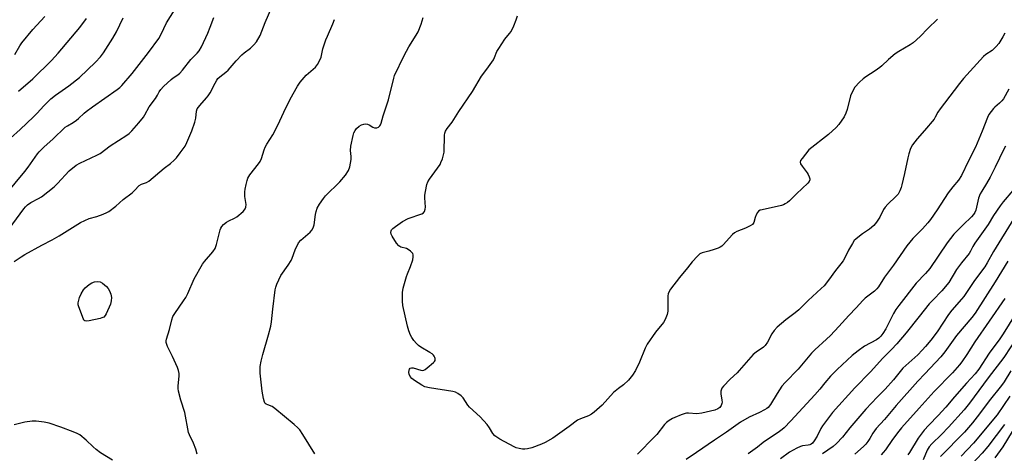
# Model space of a CAD drawing. Units: inches. Extents: x 1225770 to 1231769, y 549454 to 553455.
# Drawn here: x 1228494 to 1228911, y 551656 to 551840 of the extents above; entities that cross this region are included whole.
import ezdxf

# ---------------------------------------------------------------- set-up
doc = ezdxf.new("R2010")
doc.units = ezdxf.units.IN
doc.header["$MEASUREMENT"] = 0
doc.layers.add('Undefined', color=1, linetype='Continuous')

msp = doc.modelspace()

# ---------------------------------------------------------------- linework, layer by layer
at = {"layer": 'Undefined'}
for points, elevation in [([(1228491.93, 551737.43), (1228494.89, 551739.45), (1228496.41, 551740.39), (1228503.61, 551744.38), (1228508.04, 551746.68), (1228510.98, 551748.37), (1228519.94, 551754.01), (1228523.64, 551755.58), (1228526.8, 551756.51), (1228529.51, 551757.49), (1228531.11, 551758.14), (1228531.87, 551758.55), (1228534.87, 551760.88), (1228538, 551763.63), (1228541.78, 551766.53), (1228542.74, 551767.43), (1228544.83, 551769.65), (1228545.79, 551770.2), (1228547.85, 551770.8), (1228548.8, 551771.37), (1228555.39, 551776.85), (1228558.01, 551778.89), (1228559.57, 551780.26), (1228560.6, 551781.3), (1228562.17, 551783.38), (1228564.17, 551786.22), (1228564.99, 551787.77), (1228567.06, 551792.69), (1228568.32, 551796.36), (1228568.73, 551798.09), (1228568.98, 551801.04), (1228569.35, 551802.02), (1228570.36, 551803.38), (1228573.25, 551806.63), (1228573.97, 551807.53), (1228574.73, 551808.81), (1228576.86, 551812.93), (1228577.58, 551814.16), (1228578.11, 551814.82), (1228578.94, 551815.6), (1228581.49, 551817.55), (1228582.36, 551818.32), (1228585.76, 551822.34), (1228588.26, 551824.91), (1228589.13, 551825.66), (1228591.83, 551827.64), (1228593.32, 551829.02), (1228594.39, 551830.34), (1228595.96, 551832.99), (1228598.12, 551838.56), (1228602.31, 551848.45)], 424), ([(1228488.26, 551765.66), (1228496.37, 551775.49), (1228497.8, 551777.36), (1228501.76, 551782.92), (1228502.46, 551783.79), (1228503.4, 551784.79), (1228504.61, 551785.95), (1228508.32, 551789.2), (1228513.53, 551794.22), (1228514.46, 551794.86), (1228516.89, 551796.25), (1228518.28, 551797.15), (1228519.17, 551797.9), (1228521.52, 551800.18), (1228522.42, 551800.92), (1228525, 551802.82), (1228535.53, 551810.15), (1228536.56, 551810.97), (1228537.49, 551811.91), (1228541.82, 551816.98), (1228548.69, 551825.8), (1228553.03, 551831.78), (1228554.05, 551833.54), (1228556.36, 551838.39), (1228559.72, 551843.8)], 420), ([(1228489.72, 551751.29), (1228496.03, 551759.75), (1228496.73, 551760.6), (1228497.51, 551761.35), (1228498.93, 551762.35), (1228502.21, 551764.1), (1228503.44, 551764.84), (1228508.77, 551769.05), (1228510.29, 551770.45), (1228515.21, 551775.8), (1228518.11, 551778.21), (1228519.63, 551779.09), (1228526.81, 551782.35), (1228528.33, 551783.14), (1228532.49, 551786.31), (1228539.62, 551790.81), (1228540.48, 551791.53), (1228541.7, 551792.73), (1228544.63, 551796.03), (1228546.61, 551798.48), (1228547.19, 551799.45), (1228548.99, 551802.9), (1228551.61, 551806.39), (1228552.46, 551807.78), (1228553.23, 551809.23), (1228553.88, 551810.19), (1228555.11, 551811.46), (1228558.33, 551814.35), (1228559.21, 551815.08), (1228561.12, 551816.41), (1228561.92, 551817.09), (1228563.04, 551818.37), (1228566.56, 551822.85), (1228569.31, 551825.49), (1228570.16, 551826.49), (1228571.09, 551828.22), (1228573.76, 551833.99), (1228574.8, 551836.54), (1228576.3, 551840.65)], 422), ([(1228490.33, 551789.63), (1228494.45, 551793.23), (1228500.12, 551798.67), (1228501.66, 551800.24), (1228504.46, 551803.31), (1228507.41, 551806.26), (1228509.4, 551807.84), (1228514.98, 551811.69), (1228519.47, 551815.31), (1228526.29, 551821.75), (1228528.41, 551824.05), (1228529.63, 551825.67), (1228533.63, 551831.85), (1228535.13, 551834.64), (1228537.98, 551840.48)], 418), ([(1228492.16, 551825), (1228494.3, 551828.68), (1228495.21, 551829.96), (1228499.85, 551835.63), (1228504.86, 551841)], 414), ([(1228493.68, 551809.42), (1228499.81, 551814.77), (1228507.75, 551822.52), (1228510.55, 551825.6), (1228519.62, 551836.41), (1228522.5, 551840.19)], 416), ([(1228619.03, 551656.05), (1228613.98, 551664.29), (1228612.67, 551666.28), (1228611.88, 551667.15), (1228610.34, 551668.54), (1228602.18, 551675.33), (1228600.96, 551676.14), (1228599.17, 551676.78), (1228598.47, 551677.11), (1228598.08, 551677.46), (1228597.82, 551677.9), (1228597.38, 551679.5), (1228596.86, 551682.66), (1228596, 551690.24), (1228595.9, 551691.63), (1228595.96, 551693.01), (1228596.31, 551695.23), (1228597.05, 551698.11), (1228599.51, 551706.42), (1228600.51, 551710.13), (1228600.79, 551711.98), (1228601.29, 551717.3), (1228602.34, 551725.44), (1228602.57, 551726.58), (1228603.06, 551727.92), (1228604.74, 551731.55), (1228607.81, 551735.9), (1228609.01, 551737.87), (1228609.47, 551738.92), (1228610.75, 551742.45), (1228612.21, 551745.35), (1228613.12, 551746.45), (1228617.05, 551749.89), (1228617.74, 551750.72), (1228618.31, 551751.63), (1228618.52, 551752.13), (1228618.72, 551752.96), (1228619.32, 551757.26), (1228619.6, 551758.66), (1228620.09, 551759.97), (1228621.1, 551761.7), (1228622.73, 551764.11), (1228623.61, 551765.26), (1228629.63, 551771.19), (1228632.03, 551774.02), (1228633.26, 551775.87), (1228633.81, 551777.5), (1228634.44, 551780.64), (1228634.46, 551781.79), (1228634.18, 551784.41), (1228634.35, 551786.17), (1228635.29, 551790.79), (1228635.62, 551791.92), (1228636.08, 551792.87), (1228636.73, 551793.72), (1228637.83, 551794.7), (1228638.8, 551795.28), (1228639.81, 551795.59), (1228640.57, 551795.68), (1228641.31, 551795.57), (1228642.02, 551795.23), (1228643.66, 551794.23), (1228644.3, 551793.98), (1228644.83, 551793.91), (1228645.34, 551793.97), (1228645.99, 551794.28), (1228646.54, 551794.76), (1228646.82, 551795.19), (1228647.11, 551795.99), (1228647.94, 551799.11), (1228650.16, 551805.77), (1228652.44, 551814.98), (1228652.8, 551816.08), (1228656.82, 551824.63), (1228658.89, 551828.19), (1228661.95, 551833.11), (1228662.78, 551834.63), (1228664, 551837.86), (1228664.92, 551840.59)], 428), ([(1228882.49, 551839.94), (1228878.39, 551836.03), (1228875.05, 551832.66), (1228872.1, 551829.94), (1228870.92, 551829.09), (1228866.04, 551826.28), (1228864.58, 551825.29), (1228861.65, 551822.93), (1228858.93, 551820.22), (1228858.06, 551819.47), (1228856.03, 551818.03), (1228852.13, 551815.53), (1228850.95, 551814.7), (1228849.45, 551813.28), (1228847.45, 551811.11), (1228846.7, 551809.87), (1228845.65, 551807.47), (1228844.2, 551801.66), (1228843.7, 551800.13), (1228842.9, 551798.67), (1228840.7, 551795.45), (1228839.55, 551794.11), (1228836.33, 551791.17), (1228828.06, 551784.64), (1228826.55, 551782.91), (1228825.13, 551781.07), (1228824.54, 551780.16), (1228824.33, 551779.47), (1228824.54, 551778.77), (1228825.16, 551777.83), (1228827.31, 551775.01), (1228827.76, 551774.26), (1228828.2, 551773.23), (1228828.41, 551772.46), (1228828.42, 551771.95), (1228828.13, 551771.23), (1228827.65, 551770.61), (1228822.74, 551766), (1228819.82, 551763.09), (1228818.94, 551762.41), (1228818, 551761.83), (1228817.26, 551761.47), (1228816.43, 551761.19), (1228808.31, 551759.34), (1228807.48, 551759.09), (1228806.75, 551758.71), (1228806.24, 551758.12), (1228805.71, 551757.15), (1228805.31, 551756.1), (1228804.75, 551753.96), (1228804.52, 551753.51), (1228804.14, 551753.13), (1228803.17, 551752.52), (1228801.29, 551751.59), (1228797.55, 551750.1), (1228796.57, 551749.58), (1228795.73, 551748.83), (1228791.78, 551744.54), (1228791.15, 551743.95), (1228790.45, 551743.47), (1228789.66, 551743.11), (1228787.98, 551742.53), (1228785.72, 551741.83), (1228782.95, 551741.1), (1228781.93, 551740.67), (1228780.85, 551739.73), (1228778.71, 551737.27), (1228776.76, 551734.76), (1228773.3, 551730.72), (1228769.57, 551725.73), (1228768.76, 551724.51), (1228768.47, 551723.72), (1228768.37, 551722.87), (1228768.41, 551717.87), (1228768.36, 551716.41), (1228768.05, 551715.03), (1228767.29, 551712.92), (1228766.55, 551711.68), (1228763.22, 551707.52), (1228759.63, 551702.42), (1228758.85, 551700.83), (1228756.37, 551694.83), (1228754.64, 551691.4), (1228753.48, 551689.34), (1228751.75, 551687.29), (1228749.69, 551685.32), (1228747.5, 551683.7), (1228745.45, 551681.98), (1228740.59, 551676.73), (1228737.26, 551673.77), (1228736.1, 551672.84), (1228734.78, 551672.14), (1228731.45, 551670.94), (1228730.12, 551670.32), (1228726.58, 551667.67), (1228719.73, 551662.76), (1228716.51, 551660.87), (1228714.94, 551660.17), (1228710.92, 551658.69), (1228708.96, 551658.19), (1228707.82, 551658.06), (1228706.97, 551658.11), (1228705.56, 551658.36), (1228704.18, 551658.71), (1228703.36, 551659.02), (1228697.38, 551662.27), (1228695.17, 551663.71), (1228694.32, 551664.68), (1228692.98, 551667.14), (1228691.92, 551668.5), (1228688.99, 551671.7), (1228684.49, 551675.78), (1228683.8, 551676.68), (1228681.82, 551679.78), (1228681, 551680.58), (1228679.59, 551681.61), (1228678.58, 551682.16), (1228677.46, 551682.46), (1228667.52, 551683.97), (1228665.58, 551684.48), (1228664.27, 551685.11), (1228661.27, 551687.09), (1228660.09, 551688), (1228659.4, 551688.83), (1228658.92, 551689.76), (1228658.76, 551690.51), (1228658.9, 551691.52), (1228659.1, 551691.96), (1228659.43, 551692.29), (1228659.9, 551692.48), (1228660.65, 551692.49), (1228663.88, 551691.46), (1228664.7, 551691.36), (1228665.22, 551691.46), (1228665.7, 551691.71), (1228666.62, 551692.41), (1228669.31, 551694.76), (1228669.67, 551695.18), (1228669.92, 551695.64), (1228669.95, 551696.37), (1228669.82, 551696.87), (1228669.58, 551697.35), (1228669.25, 551697.79), (1228668.65, 551698.37), (1228667.69, 551699.02), (1228663.9, 551701.17), (1228662.86, 551701.96), (1228662.04, 551702.76), (1228660.88, 551704.1), (1228660.07, 551705.26), (1228659.56, 551706.27), (1228658.85, 551708.15), (1228658.28, 551710.12), (1228656.28, 551718.88), (1228656.12, 551720.63), (1228656.15, 551724.4), (1228656.45, 551726.11), (1228657.9, 551731.16), (1228658.28, 551732.27), (1228659.52, 551735.27), (1228660.48, 551738.12), (1228660.73, 551739.48), (1228660.68, 551740.25), (1228660.46, 551740.76), (1228660.12, 551741.2), (1228659.49, 551741.8), (1228658.55, 551742.49), (1228657.78, 551742.89), (1228655.44, 551743.53), (1228654.97, 551743.76), (1228654.54, 551744.08), (1228653.66, 551745.2), (1228651.77, 551748.19), (1228651.38, 551748.95), (1228651.18, 551749.74), (1228651.32, 551750.46), (1228651.54, 551750.84), (1228652.02, 551751.38), (1228653.12, 551752.26), (1228656.17, 551754.42), (1228658.51, 551755.67), (1228664.28, 551757.63), (1228664.99, 551758.02), (1228665.46, 551758.59), (1228665.8, 551759.59), (1228665.87, 551760.42), (1228665.61, 551764.43), (1228665.61, 551765.57), (1228665.83, 551767.04), (1228666.47, 551769.96), (1228666.89, 551771.14), (1228667.53, 551772.3), (1228672.04, 551778.53), (1228672.42, 551779.29), (1228673.02, 551780.88), (1228673.54, 551782.5), (1228673.74, 551783.62), (1228673.98, 551790.93), (1228674.09, 551791.78), (1228674.34, 551792.52), (1228675.01, 551793.64), (1228677.2, 551796.42), (1228679.97, 551800.83), (1228685.74, 551809.28), (1228689.53, 551815.82), (1228691.82, 551818.84), (1228694.59, 551822.73), (1228695.13, 551823.78), (1228696.11, 551826.29), (1228696.83, 551827.57), (1228699.45, 551831.53), (1228701.46, 551833.81), (1228702.08, 551834.72), (1228703.17, 551837.05), (1228704.28, 551839.69), (1228704.75, 551841.33)], 430), ([(1228569.24, 551655.95), (1228568.7, 551658.14), (1228567.79, 551660.62), (1228566.09, 551664.09), (1228565.68, 551665.19), (1228564.13, 551673.65), (1228562.41, 551678.79), (1228561.46, 551682.54), (1228561.26, 551683.7), (1228561.23, 551684.84), (1228561.72, 551689.01), (1228561.64, 551690.15), (1228561.43, 551691.28), (1228560.94, 551692.66), (1228558.85, 551697.29), (1228556.73, 551701.45), (1228556.42, 551702.28), (1228556.22, 551703.13), (1228556.23, 551703.91), (1228556.37, 551704.66), (1228557.61, 551708.72), (1228558.62, 551712.78), (1228559.08, 551714.19), (1228559.82, 551715.45), (1228563.55, 551720.8), (1228564.51, 551722.29), (1228565.29, 551723.86), (1228568.1, 551730.15), (1228571.56, 551736.33), (1228572.39, 551737.51), (1228575.93, 551741.58), (1228576.91, 551742.96), (1228577.48, 551744.58), (1228579.09, 551750.78), (1228579.37, 551751.6), (1228579.69, 551752.22), (1228580.38, 551753.05), (1228581.74, 551754.13), (1228582.76, 551754.69), (1228585.14, 551755.76), (1228586.11, 551756.37), (1228588.74, 551758.63), (1228589.31, 551759.25), (1228589.62, 551759.7), (1228589.87, 551760.44), (1228589.97, 551761.5), (1228589.4, 551764.95), (1228589.42, 551766.93), (1228589.58, 551768.05), (1228590, 551769.99), (1228590.4, 551771.64), (1228590.75, 551772.71), (1228591.13, 551773.46), (1228591.62, 551774.17), (1228595.26, 551778.73), (1228595.91, 551779.69), (1228596.47, 551781.03), (1228597.62, 551784.71), (1228598.04, 551785.82), (1228598.75, 551787.09), (1228601.26, 551791.05), (1228602.1, 551792.56), (1228604.3, 551796.92), (1228605.93, 551800.63), (1228608.57, 551806.05), (1228611.78, 551811.62), (1228612.9, 551813.28), (1228614.51, 551815.25), (1228615.46, 551816.27), (1228619.41, 551819.65), (1228620.24, 551820.79), (1228621.2, 551822.55), (1228621.69, 551823.85), (1228622.49, 551827.39), (1228623.72, 551831.18), (1228624.37, 551832.81), (1228626.64, 551837.94), (1228627.32, 551839.83)], 426), ([(1228910.89, 551834.03), (1228910.02, 551832.4), (1228908.36, 551829.69), (1228907.2, 551828.37), (1228905.51, 551826.75), (1228902.9, 551825.04), (1228901.82, 551824.14), (1228893.36, 551814.8), (1228891.68, 551812.75), (1228889.52, 551809.8), (1228883.58, 551802.03), (1228882.64, 551800.64), (1228881.5, 551798.45), (1228880.96, 551797.64), (1228876.96, 551792.87), (1228873.78, 551789.27), (1228871.9, 551786.75), (1228871.04, 551785.24), (1228870.24, 551783.01), (1228869.83, 551781.31), (1228868.51, 551774.73), (1228867.35, 551769.82), (1228867.03, 551768.69), (1228866.52, 551767.32), (1228865.74, 551765.95), (1228864.8, 551764.91), (1228861.44, 551761.72), (1228860.3, 551760.42), (1228859.66, 551759.45), (1228858.1, 551756.24), (1228856.61, 551754.07), (1228855.51, 551752.7), (1228853.68, 551751.13), (1228850.73, 551749.16), (1228848.68, 551747.66), (1228847.82, 551746.95), (1228847.24, 551746.33), (1228846.44, 551745.09), (1228844.83, 551742.22), (1228843.16, 551738.78), (1228842.58, 551737.78), (1228841.54, 551736.42), (1228839.25, 551733.69), (1228836.33, 551729.54), (1228834.48, 551727.21), (1228833.26, 551725.99), (1228827.7, 551720.99), (1228823.81, 551716.97), (1228822.25, 551715.7), (1228818.29, 551712.83), (1228814.64, 551709.66), (1228813.32, 551708.2), (1228812.3, 551706.86), (1228810.51, 551703.28), (1228809.57, 551701.93), (1228808.78, 551701.2), (1228805.77, 551699.16), (1228804.44, 551698.08), (1228798.61, 551691.3), (1228797.63, 551690.31), (1228794.78, 551687.73), (1228791.94, 551684.75), (1228791.28, 551683.82), (1228790.82, 551682.6), (1228790.8, 551681.47), (1228791.27, 551678.82), (1228791.31, 551677.96), (1228791.21, 551677.4), (1228790.93, 551676.59), (1228790.34, 551675.66), (1228789.51, 551675.07), (1228788.27, 551674.58), (1228782.81, 551673.33), (1228780.58, 551673.01), (1228777.07, 551673.33), (1228776.31, 551673.3), (1228775.74, 551673.18), (1228774.08, 551672.62), (1228771.34, 551671.54), (1228770.31, 551671.03), (1228768.87, 551670.14), (1228767.74, 551669.3), (1228767.03, 551668.58), (1228763.76, 551664.33), (1228762.78, 551663.23), (1228755.49, 551655.98)], 428), ([(1228912.58, 551810.26), (1228910.32, 551806.3), (1228909.66, 551805.4), (1228908.72, 551804.37), (1228906.71, 551802.74), (1228906.1, 551802.13), (1228904.13, 551799.63), (1228903.51, 551798.39), (1228901.39, 551792.6), (1228898.48, 551785.84), (1228895.55, 551780.08), (1228892.61, 551773.86), (1228891.26, 551771.83), (1228888.92, 551769.01), (1228886.97, 551766.42), (1228882.35, 551759.28), (1228879.48, 551755.16), (1228878.38, 551753.81), (1228876.06, 551751.22), (1228872.05, 551747.16), (1228869.41, 551744.04), (1228863.84, 551735.92), (1228860.04, 551730.83), (1228857.42, 551726.7), (1228856.78, 551725.87), (1228855.8, 551724.94), (1228851.9, 551721.94), (1228850.82, 551721.01), (1228848.08, 551717.85), (1228844.94, 551714.62), (1228840.66, 551709.9), (1228837.14, 551706.21), (1228835.43, 551704.53), (1228830.61, 551700.09), (1228829.16, 551698.64), (1228823.53, 551691.88), (1228818.01, 551686.23), (1228816.63, 551684.72), (1228814.57, 551681.69), (1228811.8, 551676.94), (1228810.83, 551675.72), (1228810.19, 551675.23), (1228809.22, 551674.67), (1228807.18, 551673.64), (1228802.74, 551671.62), (1228799.12, 551669.52), (1228793.18, 551665.28), (1228788.05, 551661.92), (1228780.52, 551656.6), (1228776.14, 551653.72)], 426), ([(1228911.18, 551786.23), (1228910.51, 551785.01), (1228906.79, 551777.28), (1228904.67, 551773.16), (1228903.12, 551770.4), (1228901.17, 551767.25), (1228900.49, 551766.02), (1228899.82, 551764.24), (1228898.59, 551759.2), (1228898.22, 551758.21), (1228897.68, 551757.28), (1228896.84, 551756.32), (1228893.22, 551753), (1228890.54, 551750.25), (1228889.38, 551748.94), (1228886.57, 551745.33), (1228879.13, 551734.5), (1228877.3, 551732.4), (1228873.34, 551728.22), (1228866.03, 551718.81), (1228864.84, 551717.16), (1228863.8, 551715.47), (1228861.48, 551710.67), (1228860.55, 551708.93), (1228859.3, 551706.96), (1228858.43, 551705.81), (1228857.59, 551705), (1228856.68, 551704.34), (1228851.61, 551701.64), (1228848.81, 551699.63), (1228846.33, 551697.65), (1228840.03, 551691.79), (1228837.18, 551688.99), (1228834.81, 551686.19), (1228832.6, 551683.41), (1228830.58, 551681.09), (1228820.45, 551670), (1228817.64, 551667.11), (1228816.76, 551666.35), (1228815.57, 551665.49), (1228808.73, 551660.86), (1228806.23, 551658.91), (1228802.42, 551656.11)], 424), ([(1228914.33, 551767.49), (1228910.21, 551762.68), (1228908.97, 551761.05), (1228906.16, 551756.91), (1228903.88, 551753.06), (1228898.21, 551745.24), (1228897.32, 551743.76), (1228896.41, 551741.75), (1228895.89, 551740.83), (1228892.64, 551736.86), (1228890.53, 551734.1), (1228887.24, 551728.61), (1228884.3, 551725.03), (1228880.42, 551721.13), (1228878.97, 551719.5), (1228874.63, 551714.25), (1228869.15, 551707.26), (1228865.28, 551702.63), (1228863.03, 551700.27), (1228859.24, 551696.55), (1228854.05, 551690.84), (1228847.53, 551683.96), (1228838.06, 551673.53), (1228833.74, 551667.94), (1228833.08, 551666.77), (1228831.56, 551663.59), (1228830.28, 551661.59), (1228829.55, 551660.68), (1228828.94, 551660.2), (1228828.49, 551659.98), (1228827.66, 551659.79), (1228825.36, 551659.46), (1228824.54, 551659.18), (1228822.97, 551658.44), (1228819.88, 551656.78), (1228816.02, 551653.95)], 422), ([(1228914.7, 551755.59), (1228906.13, 551741.63), (1228903.5, 551736.95), (1228902.46, 551735.24), (1228898.12, 551729.43), (1228893.5, 551722.63), (1228892.59, 551721.47), (1228888.49, 551716.82), (1228887.06, 551715.07), (1228882.24, 551707.67), (1228879.58, 551704.13), (1228877.29, 551701.43), (1228875.92, 551699.9), (1228874.08, 551698.03), (1228869.07, 551693.52), (1228867.81, 551692.28), (1228863.75, 551687.34), (1228860.35, 551683.44), (1228856.94, 551680.12), (1228852.08, 551674.99), (1228845.32, 551667.16), (1228842.21, 551663.15), (1228839.7, 551660.43), (1228838.25, 551659.24), (1228833.8, 551656.15)], 420), ([(1228912.16, 551737.54), (1228906.8, 551728.82), (1228898.38, 551715.59), (1228896.94, 551713.76), (1228890.46, 551706.09), (1228885.57, 551699.24), (1228883.84, 551697.08), (1228877.05, 551689.98), (1228874.16, 551686.82), (1228865.01, 551676.56), (1228859.96, 551670.64), (1228856.49, 551666.85), (1228855.06, 551664.84), (1228853.78, 551662.57), (1228852.98, 551661.35), (1228852.1, 551660.19), (1228851.13, 551659.22), (1228847.46, 551656.03)], 418), ([(1228910.96, 551721.82), (1228904.34, 551712.2), (1228898.17, 551703.42), (1228894.88, 551698.13), (1228892.77, 551695.08), (1228891.69, 551693.71), (1228888.71, 551690.39), (1228880.97, 551682.44), (1228874.74, 551675.38), (1228867.22, 551667.11), (1228866.1, 551665.73), (1228863.41, 551662.15), (1228860.41, 551657.76), (1228859.51, 551656.66), (1228858.58, 551655.73)], 416), ([(1228917.83, 551719.13), (1228910.19, 551706.88), (1228908.76, 551704.77), (1228904.22, 551698.63), (1228899.96, 551691.87), (1228898.4, 551689.91), (1228894.76, 551685.99), (1228889.69, 551680.22), (1228885.98, 551675.88), (1228882.7, 551672.33), (1228878.75, 551668.3), (1228876.77, 551666.08), (1228874.32, 551662.78), (1228870.54, 551656.63), (1228869.86, 551655.65)], 414), ([(1228919.37, 551710.36), (1228910.49, 551696.84), (1228903.87, 551688.22), (1228895.9, 551677.47), (1228893.75, 551674.77), (1228887.08, 551667.4), (1228884.12, 551664.33), (1228880.01, 551660.38), (1228878.91, 551659.1), (1228878, 551657.71), (1228876.43, 551653.6)], 412), ([(1228913.49, 551691.17), (1228910.61, 551686.53), (1228909.47, 551684.96), (1228904.28, 551678.49), (1228900.26, 551673.06), (1228897.24, 551669.21), (1228893.82, 551665.3), (1228883.75, 551654.98)], 410), ([(1228913.09, 551680.47), (1228907.6, 551672.62), (1228897.68, 551660.61), (1228892.42, 551655.11)], 408), ([(1228533.51, 551653.44), (1228528.45, 551656.58), (1228526.59, 551657.93), (1228525.29, 551659.03), (1228522.37, 551661.9), (1228519.62, 551664.19), (1228518.58, 551664.74), (1228516.91, 551665.4), (1228511.59, 551667.39), (1228506.71, 551669.04), (1228504.64, 551669.51), (1228501.19, 551669.9), (1228499.52, 551669.88), (1228496.39, 551669.43), (1228491.84, 551668.32)], 424), ([(1228910.75, 551668.54), (1228903.67, 551659.26), (1228901.29, 551656.44), (1228897.04, 551651.93)], 406), ([(1228914, 551665.52), (1228910.05, 551659.04), (1228906.71, 551654.37)], 404)]:
    msp.add_lwpolyline(points, dxfattribs=dict(at, elevation=elevation))
at = {"layer": 'Undefined', "elevation": 426}
msp.add_lwpolyline([(1228522.46, 551712.24), (1228521.76, 551712.37), (1228521.43, 551712.68), (1228521.16, 551713.11), (1228519.19, 551718.24), (1228519.02, 551719.07), (1228519.04, 551719.94), (1228519.25, 551721.11), (1228519.56, 551722.22), (1228520.19, 551723.79), (1228521.21, 551725.47), (1228521.96, 551726.3), (1228523.66, 551727.76), (1228524.82, 551728.47), (1228525.83, 551728.82), (1228527.2, 551728.97), (1228528.26, 551728.84), (1228529.21, 551728.32), (1228530.96, 551726.86), (1228531.72, 551726.03), (1228532.29, 551725), (1228532.81, 551723.6), (1228533.02, 551722.21), (1228532.93, 551720.8), (1228532.6, 551719.45), (1228530.82, 551715.25), (1228530.37, 551714.55), (1228529.78, 551713.97), (1228529.05, 551713.59), (1228528.22, 551713.35), (1228523.57, 551712.39)], close=True, dxfattribs=at)

doc.saveas('drawing.dxf')
